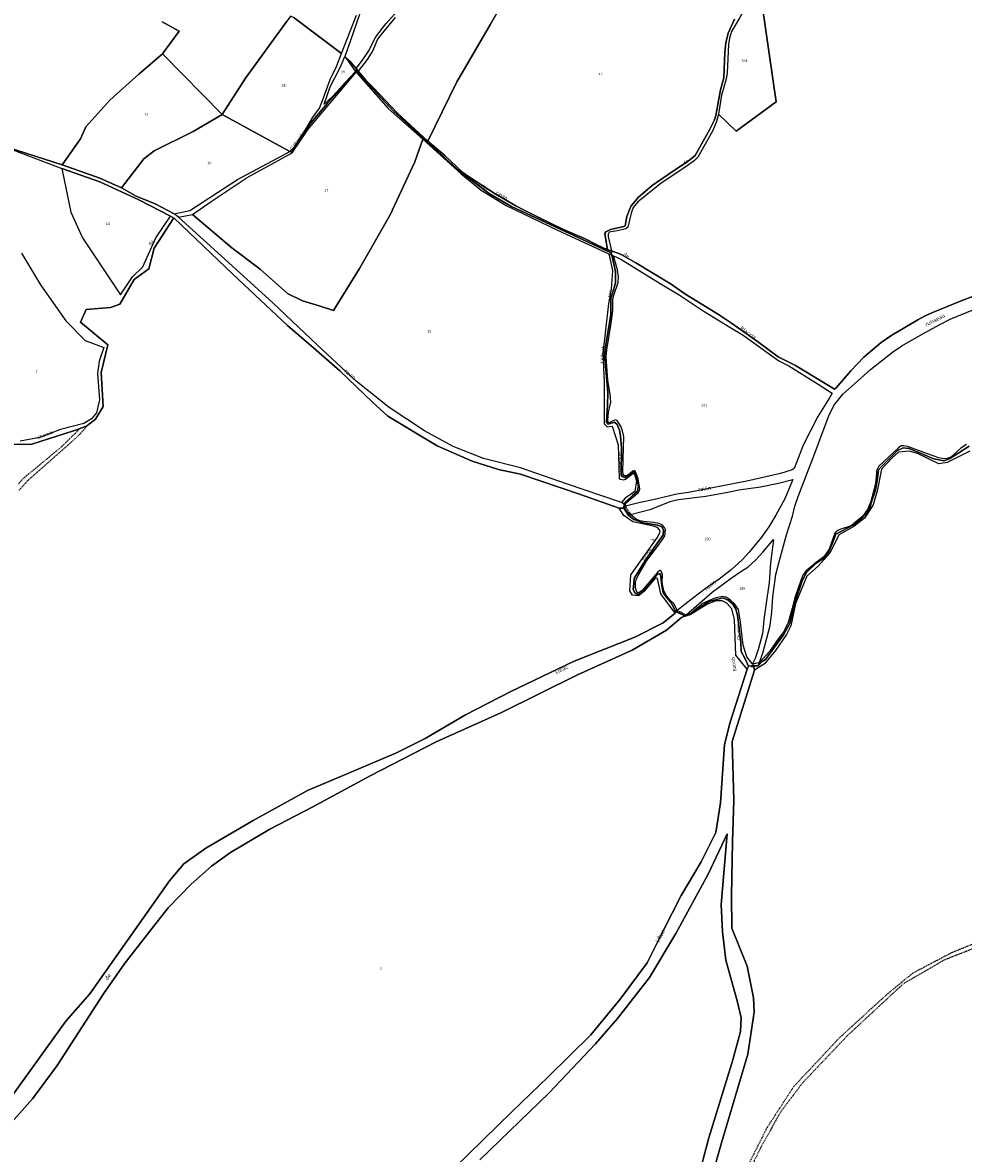
# Model space of a CAD drawing. Units: metres. Extents: x 1028004 to 1032199, y 6326230 to 6332852.
# Drawn here: x 1028830 to 1029536, y 6330518 to 6331367 of the extents above; entities that cross this region are included whole.
import ezdxf
from ezdxf.enums import TextEntityAlignment as Align

# ---------------------------------------------------------------- set-up
doc = ezdxf.new("R2010")
doc.units = ezdxf.units.M
doc.linetypes.add('TOPO1', pattern=[1, 0.6, -0.4])
for name, color, linetype in [('ig_cad_detail_lineaire', 252, 'TOPO1'), ('ig_cad_divers_texte', 8, 'CONTINUOUS'), ('ig_cad_hydro', 140, 'CONTINUOUS'), ('ig_cad_lieudit', 7, 'ByLayer'), ('ig_cad_nom_voie', 8, 'CONTINUOUS'), ('ig_cad_parcel', 3, 'CONTINUOUS'), ('ig_cad_parcel_num', 3, 'CONTINUOUS')]:
    doc.layers.add(name, color=color, linetype=linetype)
doc.styles.add('Times New Roman', font='times.ttf')

msp = doc.modelspace()

# ---------------------------------------------------------------- linework, layer by layer
at = {"layer": 'ig_cad_detail_lineaire'}
for points in [[(1029080.29, 6331332.91), (1029080.34, 6331332.75), (1029079.7, 6331330.71), (1029079.6, 6331330.68), (1029080.47, 6331329.92), (1029080.43, 6331330.08), (1029081.07, 6331332.12), (1029081.18, 6331332.15)], [(1029269.21, 6331197.01), (1029269.34, 6331196.78), (1029269.34, 6331195.88), (1029269.21, 6331195.81), (1029272.36, 6331193.85), (1029272.23, 6331194.08), (1029272.23, 6331194.98), (1029272.36, 6331195.05)], [(1029282.66, 6331004.46), (1029281.1, 6331003.99), (1029281.63, 6331003.79), (1029285.37, 6330998.11), (1029285.22, 6330997.71), (1029286.79, 6330998.19), (1029286.26, 6330998.39), (1029282.52, 6331004.06)], [(1029321.23, 6330926.39), (1029320.21, 6330925.2), (1029320.78, 6330925.31), (1029327.18, 6330921.95), (1029327.27, 6330921.49), (1029328.28, 6330922.68), (1029327.71, 6330922.57), (1029321.32, 6330925.93)], [(1029377.92, 6330885.79), (1029377.24, 6330883.36), (1029377.6, 6330883.71), (1029382.22, 6330884.69), (1029382.42, 6330884.47), (1029383.12, 6330886.9), (1029382.75, 6330886.56), (1029378.13, 6330885.57)]]:
    msp.add_lwpolyline(points, close=True, dxfattribs=at)
for points in [[(1028872.72, 6331062.29), (1028859.4, 6331049.09), (1028830.28, 6331024.91), (1028827.32, 6331021.59), (1028826.72, 6331020.77)], [(1028827.27, 6331016.28), (1028833.49, 6331023.18), (1028871.71, 6331057.04), (1028878.57, 6331064.92)], [(1029665.69, 6330669.66), (1029662.31, 6330671.89), (1029630.91, 6330682.98), (1029595.83, 6330682.38), (1029569.26, 6330677), (1029553.85, 6330675.9), (1029521.45, 6330663.07), (1029491.18, 6330645.46), (1029449.28, 6330606.56), (1029415.86, 6330571.4), (1029398.9, 6330549.04), (1029383.54, 6330521.36), (1029359.72, 6330472.92), (1029347.01, 6330451.63), (1029343.02, 6330450.01)], [(1029550.88, 6330678.3), (1029527.78, 6330668.91), (1029498.05, 6330653.3), (1029477.42, 6330636.15), (1029443.28, 6330604.96), (1029408.7, 6330568), (1029388.77, 6330537.3), (1029373.29, 6330506.61)]]:
    msp.add_lwpolyline(points, dxfattribs=at)
at = {"layer": 'ig_cad_hydro'}
for points in [[(1029080.5, 6331330.71), (1029108.64, 6331300.54), (1029130.27, 6331280.62), (1029157.83, 6331255.74), (1029180.26, 6331238.9), (1029197.04, 6331229.15), (1029269.01, 6331195.59), (1029269.15, 6331196.58), (1029261.57, 6331200.17), (1029251.88, 6331205.12), (1029236.03, 6331212.01), (1029217.39, 6331220.92), (1029206.51, 6331226.42), (1029200.13, 6331229.64), (1029184.63, 6331238.79), (1029164.76, 6331251.75), (1029160.34, 6331254.74), (1029146.78, 6331267.36), (1029134.1, 6331278.17), (1029111.35, 6331299.27), (1029093.53, 6331318.06), (1029087.62, 6331324.01), (1029081.86, 6331330.77), (1029080.36, 6331332.73), (1029075.55, 6331338.23), (1029071.84, 6331341.84), (1029079.66, 6331330.68)], [(1029272.22, 6331192.6), (1029271.45, 6331194.64), (1029269.01, 6331195.59), (1029197.04, 6331229.15), (1029180.26, 6331238.9), (1029157.83, 6331255.74), (1029130.27, 6331280.62), (1029108.64, 6331300.54), (1029080.5, 6331330.71), (1029080.25, 6331330.02), (1029104.38, 6331302.85), (1029130.27, 6331279.76), (1029159.13, 6331253.73), (1029174.25, 6331241.39), (1029193.06, 6331229.95), (1029231.46, 6331211.36), (1029270.11, 6331193.6)], [(1028943.24, 6331220.61), (1028987.76, 6331178.35), (1029028.67, 6331139.89), (1029048.12, 6331123.02), (1029068.12, 6331105.78), (1029092.58, 6331082.23), (1029104.08, 6331071.82), (1029141.07, 6331049.56), (1029167.32, 6331037.96), (1029187.16, 6331031.73), (1029203.66, 6331028.22), (1029248.06, 6331013.1), (1029277.71, 6331002.73), (1029281.3, 6331002.63), (1029281.48, 6331005.68), (1029279.54, 6331006.88), (1029238.37, 6331020.97), (1029203.8, 6331033.01), (1029175.97, 6331039.93), (1029153.16, 6331049), (1029131.64, 6331060.64), (1029105.1, 6331078.12), (1029080.27, 6331098.06), (1029051.21, 6331125.14), (1029017.6, 6331156.93), (1028984.35, 6331187.14), (1028946.88, 6331221.26), (1028943.53, 6331223.76), (1028929.33, 6331231.24), (1028915.12, 6331237.05), (1028904.06, 6331243.29), (1028887.67, 6331250.56), (1028859.48, 6331260.49), (1028811.66, 6331275.84), (1028859.32, 6331257.71), (1028887.73, 6331247.75), (1028917.13, 6331234.29), (1028940.74, 6331222.02)]]:
    msp.add_lwpolyline(points, close=True, dxfattribs=at)
for points in [[(1029543.91, 6331161.87), (1029534.6, 6331158.26), (1029512.73, 6331149.3), (1029507.17, 6331146.79), (1029502.07, 6331144.1), (1029482.56, 6331132.47), (1029474.49, 6331127.11), (1029461.61, 6331115.91), (1029451.79, 6331105.79), (1029440.66, 6331092.97), (1029439.63, 6331091.93), (1029410.14, 6331109.68), (1029397.24, 6331116.32), (1029381.74, 6331127.83), (1029362.18, 6331141.58), (1029352.33, 6331148.02), (1029343.99, 6331153.41), (1029327.12, 6331163.61), (1029316.97, 6331170.81), (1029290.4, 6331186.9), (1029278.68, 6331193.47), (1029271.98, 6331195.88), (1029269.15, 6331196.58), (1029269.01, 6331195.59), (1029271.45, 6331194.64), (1029272.22, 6331192.6), (1029273.6, 6331192.02), (1029278.97, 6331189.66), (1029308.54, 6331171.29), (1029322.79, 6331162.91), (1029340.86, 6331150.9), (1029360.83, 6331138.48), (1029371.01, 6331132.43), (1029397.81, 6331113.3), (1029405.22, 6331109.46), (1029427.22, 6331095.81), (1029437.88, 6331088.89), (1029435.83, 6331085.5), (1029426.97, 6331071.38), (1029416.06, 6331049.83), (1029411.06, 6331036.92), (1029409.33, 6331032.41), (1029407.6, 6331031.31), (1029398.97, 6331028.63), (1029373.6, 6331022.81), (1029329.76, 6331014.52), (1029321.09, 6331013.08), (1029303.32, 6331008.95), (1029293.63, 6331006.87), (1029282.46, 6331004.24), (1029281.3, 6331002.63), (1029284.74, 6330997.35), (1029286.42, 6330998), (1029301.72, 6331001.87), (1029316.09, 6331007.56), (1029319.16, 6331008.36), (1029322.39, 6331009.08), (1029343.01, 6331011.56), (1029360.77, 6331014.99), (1029367.7, 6331016.42), (1029383.93, 6331018.74), (1029397.35, 6331021.52), (1029408.14, 6331024.23), (1029402.11, 6331009.7), (1029395.37, 6330997.34), (1029390.27, 6330988.58), (1029384.71, 6330980.95), (1029375.36, 6330969.65), (1029370.35, 6330963.99), (1029361.93, 6330956.24), (1029352.81, 6330949.21), (1029343.3, 6330942.83), (1029332.92, 6330934.91), (1029321.3, 6330925.73), (1029320.45, 6330924.85), (1029326.77, 6330921.92), (1029328.24, 6330922.52), (1029347.76, 6330939.44), (1029361.81, 6330950.14), (1029369.13, 6330955.05), (1029374.32, 6330958.29), (1029380.22, 6330963.66), (1029385.78, 6330969.64), (1029393.71, 6330979.2), (1029391.39, 6330961.62), (1029390.56, 6330946.58), (1029388.69, 6330934.83), (1029386.59, 6330920.66), (1029385.52, 6330908.44), (1029382.48, 6330897.18), (1029380.05, 6330889.84), (1029378.01, 6330885.62), (1029378.57, 6330884.27), (1029382.29, 6330884.34), (1029383.12, 6330886.64), (1029385.92, 6330894.73), (1029388.66, 6330904.9), (1029391.32, 6330914.6), (1029392.4, 6330924.78), (1029393.15, 6330935.93), (1029395.55, 6330952.72), (1029398.29, 6330963.43), (1029403.45, 6330982.52), (1029408.06, 6330996.53), (1029409.78, 6331004.1), (1029412.12, 6331011.36), (1029424.58, 6331043.21), (1029430.98, 6331060.74), (1029435.29, 6331072.03), (1029439.14, 6331079.76), (1029442.12, 6331083.56), (1029445.74, 6331088.22), (1029454.29, 6331095.77), (1029466.64, 6331106.68), (1029483.06, 6331119.84), (1029490.06, 6331124.6), (1029505.4, 6331133.22), (1029518.52, 6331140.47), (1029526.39, 6331144.59), (1029544.15, 6331151.87)], [(1028797.54, 6330514.85), (1028837.3, 6330559.09), (1028855.61, 6330583.99), (1028890.5, 6330637.86), (1028906.08, 6330660.19), (1028925.43, 6330685.09), (1028939.12, 6330702.38), (1028956.4, 6330720.17), (1028971.6, 6330733.78), (1028985.93, 6330743.99), (1029015.52, 6330761.6), (1029047.77, 6330778.33), (1029090.7, 6330801.61), (1029140.44, 6330827.13), (1029189.02, 6330848.96), (1029246.48, 6330877.44), (1029287.46, 6330896.06), (1029313.3, 6330910.95), (1029324.55, 6330920.57), (1029326.77, 6330921.92), (1029320.45, 6330924.85), (1029319.98, 6330923.81), (1029310.85, 6330916.51), (1029289.59, 6330905.82), (1029243.92, 6330887.75), (1029196.48, 6330864.93), (1029162.5, 6330847.52), (1029132.14, 6330829.76), (1029110.68, 6330818.85), (1029075.85, 6330804.16), (1029043.81, 6330790.59), (1029003, 6330768.18), (1028967.36, 6330747.42), (1028950.76, 6330735.52), (1028940.14, 6330722.76), (1028911.27, 6330682.07), (1028880.28, 6330637.94), (1028862.21, 6330617.47), (1028804.19, 6330537.07)], [(1029348.12, 6330503.13), (1029354.54, 6330525.91), (1029374.4, 6330592.49), (1029379.13, 6330624.24), (1029378.7, 6330635.03), (1029373.84, 6330658.62), (1029362.33, 6330687.32), (1029362.06, 6330711.75), (1029362.81, 6330752.17), (1029363.99, 6330783.29), (1029362.61, 6330827.5), (1029379.41, 6330880.93), (1029378.57, 6330884.27), (1029375.01, 6330883.86), (1029373.82, 6330881.68), (1029361.15, 6330841.91), (1029357.01, 6330825.19), (1029353.98, 6330781.33), (1029350.28, 6330759.06), (1029339.27, 6330737.1), (1029324.33, 6330711.69), (1029310.83, 6330685.13), (1029298.77, 6330661.08), (1029278.44, 6330633.8), (1029256.59, 6330607.23), (1029224.41, 6330575.48), (1029197.45, 6330549.63), (1029153.97, 6330506.88)], [(1029173.27, 6330513.33), (1029225.25, 6330563.48), (1029259.99, 6330600.35), (1029276.67, 6330619.36), (1029300.54, 6330650.2), (1029320.28, 6330683.24), (1029344.56, 6330727.69), (1029358.89, 6330758.01), (1029354.42, 6330704.95), (1029355.3, 6330684.59), (1029357.86, 6330663.3), (1029366.48, 6330632.61), (1029369.43, 6330619.89), (1029368.83, 6330609.54), (1029363.04, 6330588.22), (1029345.05, 6330529.84), (1029336.36, 6330496.61)]]:
    msp.add_lwpolyline(points, dxfattribs=at)
at = {"layer": 'ig_cad_lieudit'}
for points in [[(1028818.1, 6331050.53), (1028836.61, 6331050.58), (1028868.1, 6331060.68), (1028877.69, 6331064.25), (1028884.56, 6331069.48), (1028890.37, 6331079.06), (1028888.85, 6331104.52), (1028893.81, 6331125.35), (1028873.33, 6331142.43), (1028877.46, 6331151.78), (1028895.82, 6331153.28), (1028902.7, 6331155.81), (1028913.51, 6331174.42), (1028924.55, 6331182.38), (1028928.48, 6331197.84), (1028943.24, 6331220.61), (1028987.76, 6331178.35), (1029028.67, 6331139.89), (1029048.12, 6331123.02), (1029068.12, 6331105.78), (1029092.58, 6331082.23), (1029104.08, 6331071.82), (1029141.07, 6331049.56), (1029167.32, 6331037.96), (1029187.16, 6331031.73), (1029203.66, 6331028.22), (1029248.06, 6331013.1), (1029277.71, 6331002.73), (1029281.3, 6331002.63), (1029281.48, 6331005.68), (1029283.31, 6331007.84), (1029287.78, 6331012.05), (1029291.4, 6331015.1), (1029292.2, 6331018.85), (1029290.98, 6331025.4), (1029289.66, 6331029.46), (1029288.68, 6331029.86), (1029282.06, 6331025.63), (1029280.38, 6331026.19), (1029279.37, 6331027.68), (1029279.46, 6331047.78), (1029278.85, 6331056.96), (1029278.01, 6331061.32), (1029276.37, 6331065.56), (1029274.22, 6331067.18), (1029269.59, 6331065.7), (1029268.21, 6331067.23), (1029268.94, 6331080.09), (1029269.37, 6331089.38), (1029267.92, 6331104.07), (1029266.87, 6331117.12), (1029267.81, 6331125.64), (1029270.85, 6331143.2), (1029271.51, 6331148.46), (1029271.63, 6331160.25), (1029273.31, 6331165.54), (1029275.07, 6331171.91), (1029275.05, 6331180.26), (1029272.22, 6331192.6), (1029271.45, 6331194.64), (1029269.01, 6331195.59), (1029197.04, 6331229.15), (1029180.26, 6331238.9), (1029157.83, 6331255.74), (1029130.27, 6331280.62), (1029108.64, 6331300.54), (1029080.5, 6331330.71), (1029058.66, 6331306.84), (1029045.31, 6331290.74), (1029032.03, 6331270.04), (1029030.43, 6331270.45), (1028979.67, 6331298.35), (1028934.81, 6331343.75), (1028947.24, 6331360.75), (1028934.67, 6331367.81)], [(1028934.67, 6331367.81), (1028947.24, 6331360.75), (1028934.81, 6331343.75), (1028979.67, 6331298.35), (1029030.43, 6331270.45), (1029032.03, 6331270.04), (1029045.31, 6331290.74), (1029058.66, 6331306.84), (1029080.5, 6331330.71), (1029108.64, 6331300.54), (1029130.27, 6331280.62), (1029157.83, 6331255.74), (1029180.26, 6331238.9), (1029197.04, 6331229.15), (1029269.01, 6331195.59), (1029269.15, 6331196.58), (1029267.14, 6331209.01), (1029267.77, 6331210.19), (1029271.39, 6331211.78), (1029281.38, 6331214.24), (1029282.41, 6331214.72), (1029283.66, 6331221.58), (1029285.22, 6331226.15), (1029286.79, 6331229.78), (1029292.36, 6331236.15), (1029302.65, 6331245.07), (1029319.29, 6331256.57), (1029329.59, 6331263.22), (1029334.78, 6331267.41), (1029345.59, 6331286.85), (1029349.51, 6331294.19), (1029350.35, 6331297.62), (1029353.78, 6331316.78), (1029356.51, 6331325.89), (1029357.26, 6331344.88), (1029358.02, 6331352.1), (1029359.75, 6331359.42), (1029364.53, 6331369.83)], [(1029364.53, 6331369.83), (1029359.75, 6331359.42), (1029358.02, 6331352.1), (1029357.26, 6331344.88), (1029356.51, 6331325.89), (1029353.78, 6331316.78), (1029350.35, 6331297.62), (1029349.51, 6331294.19), (1029345.59, 6331286.85), (1029334.78, 6331267.41), (1029329.59, 6331263.22), (1029319.29, 6331256.57), (1029302.65, 6331245.07), (1029292.36, 6331236.15), (1029286.79, 6331229.78), (1029285.22, 6331226.15), (1029283.66, 6331221.58), (1029282.41, 6331214.72), (1029281.38, 6331214.24), (1029271.39, 6331211.78), (1029267.77, 6331210.19), (1029267.14, 6331209.01), (1029269.15, 6331196.58), (1029269.01, 6331195.59), (1029271.45, 6331194.64), (1029272.22, 6331192.6), (1029275.05, 6331180.26), (1029275.07, 6331171.91), (1029273.31, 6331165.54), (1029271.63, 6331160.25), (1029271.51, 6331148.46), (1029270.85, 6331143.2), (1029267.81, 6331125.64), (1029266.87, 6331117.12), (1029267.92, 6331104.07), (1029269.37, 6331089.38), (1029268.94, 6331080.09), (1029268.21, 6331067.23), (1029269.59, 6331065.7), (1029274.22, 6331067.18), (1029276.37, 6331065.56), (1029278.01, 6331061.32), (1029278.85, 6331056.96), (1029279.46, 6331047.78), (1029279.37, 6331027.68), (1029280.38, 6331026.19), (1029282.06, 6331025.63), (1029288.68, 6331029.86), (1029289.66, 6331029.46), (1029290.98, 6331025.4), (1029292.2, 6331018.85), (1029291.4, 6331015.1), (1029287.78, 6331012.05), (1029283.31, 6331007.84), (1029281.48, 6331005.68), (1029281.3, 6331002.63), (1029284.74, 6330997.35), (1029288.84, 6330994.21), (1029295.88, 6330991.55), (1029306.85, 6330989.99), (1029309.89, 6330988.63), (1029311.08, 6330986.26), (1029310.84, 6330982.69), (1029303.56, 6330972.32), (1029295.41, 6330960.05), (1029289.02, 6330949.87), (1029288.78, 6330946.05), (1029288.27, 6330941.66), (1029289.93, 6330938.79), (1029292.48, 6330937.85), (1029295.31, 6330940.22), (1029306.31, 6330952.93), (1029308.5, 6330953.54), (1029309.04, 6330950.96), (1029309.49, 6330946.5), (1029310.05, 6330943.08), (1029310.86, 6330938.98), (1029313.26, 6330935.89), (1029316.93, 6330931.46), (1029320.45, 6330924.85), (1029326.77, 6330921.92), (1029330.09, 6330922.43), (1029332.59, 6330923.76), (1029338.43, 6330928.37), (1029345.42, 6330932.6), (1029355.56, 6330935.26), (1029359.66, 6330933.53), (1029363.2, 6330930.49), (1029365.43, 6330926.71), (1029366.75, 6330922.18), (1029369.29, 6330901.54), (1029369.54, 6330894.98), (1029372.64, 6330889.05), (1029375.01, 6330883.86), (1029378.57, 6330884.27), (1029382.29, 6330884.34), (1029385.12, 6330887.58), (1029387.82, 6330888.98), (1029401.1, 6330907.62), (1029405.88, 6330916.11), (1029409.13, 6330930.24), (1029414.93, 6330947.26), (1029418.18, 6330954.08), (1029425.53, 6330961), (1029431.57, 6330964.99), (1029435.03, 6330969.41), (1029437.73, 6330975.73), (1029440.57, 6330983.11), (1029454.31, 6330990.37), (1029460.76, 6330995.83), (1029464.02, 6330999.18), (1029466.53, 6331003.95), (1029466.69, 6331006), (1029470.19, 6331016.2), (1029471.66, 6331023.19), (1029472.68, 6331031.49), (1029474.72, 6331033.92), (1029486.91, 6331045.97), (1029491.18, 6331047.91), (1029495.6, 6331047.39), (1029514.16, 6331039.57), (1029521.56, 6331038.18), (1029525.56, 6331039.69), (1029529.38, 6331041.95), (1029540.75, 6331049.14)], [(1029348.12, 6330503.13), (1029354.54, 6330525.91), (1029374.4, 6330592.49), (1029379.13, 6330624.24), (1029378.7, 6330635.03), (1029373.84, 6330658.62), (1029362.33, 6330687.32), (1029362.06, 6330711.75), (1029362.81, 6330752.17), (1029363.99, 6330783.29), (1029362.61, 6330827.5), (1029379.41, 6330880.93), (1029378.57, 6330884.27), (1029375.01, 6330883.86), (1029372.64, 6330889.05), (1029369.54, 6330894.98), (1029369.29, 6330901.54), (1029366.75, 6330922.18), (1029365.43, 6330926.71), (1029363.2, 6330930.49), (1029359.66, 6330933.53), (1029355.56, 6330935.26), (1029345.42, 6330932.6), (1029338.43, 6330928.37), (1029332.59, 6330923.76), (1029330.09, 6330922.43), (1029326.77, 6330921.92), (1029320.45, 6330924.85), (1029316.93, 6330931.46), (1029313.26, 6330935.89), (1029310.86, 6330938.98), (1029310.05, 6330943.08), (1029309.49, 6330946.5), (1029309.04, 6330950.96), (1029308.5, 6330953.54), (1029306.31, 6330952.93), (1029295.31, 6330940.22), (1029292.48, 6330937.85), (1029289.93, 6330938.79), (1029288.27, 6330941.66), (1029288.78, 6330946.05), (1029289.02, 6330949.87), (1029295.41, 6330960.05), (1029303.56, 6330972.32), (1029310.84, 6330982.69), (1029311.08, 6330986.26), (1029309.89, 6330988.63), (1029306.85, 6330989.99), (1029295.88, 6330991.55), (1029288.84, 6330994.21), (1029284.74, 6330997.35), (1029281.3, 6331002.63), (1029277.71, 6331002.73), (1029248.06, 6331013.1), (1029203.66, 6331028.22), (1029187.16, 6331031.73), (1029167.32, 6331037.96), (1029141.07, 6331049.56), (1029104.08, 6331071.82), (1029092.58, 6331082.23), (1029068.12, 6331105.78), (1029048.12, 6331123.02), (1029028.67, 6331139.89), (1028987.76, 6331178.35), (1028943.24, 6331220.61), (1028928.48, 6331197.84), (1028924.55, 6331182.38), (1028913.51, 6331174.42), (1028902.7, 6331155.81), (1028895.82, 6331153.28), (1028877.46, 6331151.78), (1028873.33, 6331142.43), (1028893.81, 6331125.35), (1028888.85, 6331104.52), (1028890.37, 6331079.06), (1028884.56, 6331069.48), (1028877.69, 6331064.25), (1028868.1, 6331060.68), (1028836.61, 6331050.58), (1028818.1, 6331050.53)], [(1029540.75, 6331049.14), (1029529.38, 6331041.95), (1029525.56, 6331039.69), (1029521.56, 6331038.18), (1029514.16, 6331039.57), (1029495.6, 6331047.39), (1029491.18, 6331047.91), (1029486.91, 6331045.97), (1029474.72, 6331033.92), (1029472.68, 6331031.49), (1029471.66, 6331023.19), (1029470.19, 6331016.2), (1029466.69, 6331006), (1029466.53, 6331003.95), (1029464.02, 6330999.18), (1029460.76, 6330995.83), (1029454.31, 6330990.37), (1029440.57, 6330983.11), (1029437.73, 6330975.73), (1029435.03, 6330969.41), (1029431.57, 6330964.99), (1029425.53, 6330961), (1029418.18, 6330954.08), (1029414.93, 6330947.26), (1029409.13, 6330930.24), (1029405.88, 6330916.11), (1029401.1, 6330907.62), (1029387.82, 6330888.98), (1029385.12, 6330887.58), (1029382.29, 6330884.34), (1029378.57, 6330884.27), (1029379.41, 6330880.93), (1029362.61, 6330827.5), (1029363.99, 6330783.29), (1029362.81, 6330752.17), (1029362.06, 6330711.75), (1029362.33, 6330687.32), (1029373.84, 6330658.62), (1029378.7, 6330635.03), (1029379.13, 6330624.24), (1029374.4, 6330592.49), (1029354.54, 6330525.91), (1029348.12, 6330503.13)]]:
    msp.add_lwpolyline(points, dxfattribs=at)
at = {"layer": 'ig_cad_parcel'}
for points in [[(1029352.44, 6331298.5), (1029365.62, 6331285.85), (1029395.81, 6331307.89), (1029385.25, 6331380.39), (1029382.62, 6331396.84), (1029368.4, 6331371.04), (1029362.15, 6331360.53), (1029360.58, 6331355.71), (1029359.89, 6331350.75), (1029358.9, 6331329.58), (1029358.21, 6331324.76), (1029354.7, 6331312.74)], [(1029069.28, 6331344.04), (1029033.71, 6331370.77), (1029030.87, 6331372.18), (1029028.36, 6331368.72), (1028997.25, 6331325.49), (1028979.67, 6331298.35), (1029030.43, 6331270.45), (1029034.44, 6331274.4), (1029043.93, 6331289.85), (1029047.45, 6331295.68), (1029052.79, 6331303.03), (1029055.67, 6331310.71), (1029060.83, 6331324.57), (1029065.53, 6331334.4)], [(1028934.81, 6331343.75), (1028917.03, 6331328.57), (1028895.38, 6331309.12), (1028877.29, 6331288.89), (1028873.35, 6331279.9), (1028859.48, 6331260.49), (1028887.67, 6331250.56), (1028904.06, 6331243.29), (1028920.89, 6331265.01), (1028928.6, 6331270.87), (1028957.75, 6331285.51), (1028979.67, 6331298.35)], [(1029071.84, 6331341.84), (1029079.66, 6331330.68), (1029071.97, 6331322.39), (1029066.02, 6331315.49), (1029062.25, 6331311.62), (1029056.2, 6331305.93), (1029060.82, 6331318.93), (1029064.18, 6331325.68), (1029068.48, 6331334.12)], [(1029130.27, 6331279.76), (1029124.32, 6331262.77), (1029105.84, 6331222.85), (1029082.78, 6331182.73), (1029063.27, 6331151.01), (1029052.41, 6331154.53), (1029039.88, 6331158.26), (1029028.8, 6331163.88), (1029008.1, 6331182.21), (1028986.99, 6331198.03), (1028957.49, 6331223.17), (1028971.45, 6331233.01), (1028998.53, 6331251.03), (1029032.17, 6331269.47), (1029044.12, 6331287.22), (1029080.25, 6331330.02), (1029104.38, 6331302.85)], [(1028979.67, 6331298.35), (1028957.75, 6331285.51), (1028928.6, 6331270.87), (1028920.89, 6331265.01), (1028904.06, 6331243.29), (1028915.12, 6331237.05), (1028929.33, 6331231.24), (1028943.53, 6331223.76), (1028955.43, 6331226.29), (1028991.19, 6331249.5), (1029024.54, 6331267.33), (1029030.43, 6331270.45)], [(1029130.27, 6331279.76), (1029159.13, 6331253.73), (1029174.25, 6331241.39), (1029193.06, 6331229.95), (1029231.46, 6331211.36), (1029270.11, 6331193.6), (1029272.91, 6331181.13), (1029271.89, 6331167.14), (1029269.83, 6331156.27), (1029265.53, 6331118.43), (1029266.63, 6331097.61), (1029266.6, 6331065.87), (1029268.8, 6331063.78), (1029272.55, 6331064.21), (1029277.17, 6331050.07), (1029277.85, 6331024.7), (1029280.99, 6331023.88), (1029282.44, 6331024.4), (1029288.38, 6331028.9), (1029289.22, 6331027.97), (1029290.78, 6331023.09), (1029289.65, 6331015.16), (1029282.36, 6331010.23), (1029279.54, 6331006.88), (1029238.37, 6331020.97), (1029203.8, 6331033.01), (1029175.97, 6331039.93), (1029153.16, 6331049), (1029131.64, 6331060.64), (1029105.1, 6331078.12), (1029080.27, 6331098.06), (1029051.21, 6331125.14), (1029017.6, 6331156.93), (1028984.35, 6331187.14), (1028946.88, 6331221.26), (1028957.49, 6331223.17), (1028986.99, 6331198.03), (1029008.1, 6331182.21), (1029028.8, 6331163.88), (1029039.88, 6331158.26), (1029052.41, 6331154.53), (1029063.27, 6331151.01), (1029082.78, 6331182.73), (1029105.84, 6331222.85), (1029124.32, 6331262.77)], [(1028866.06, 6331225.01), (1028874.67, 6331205.61), (1028903.33, 6331162.88), (1028912.27, 6331176.26), (1028920.18, 6331183.8), (1028929.92, 6331205.71), (1028940.74, 6331222.02), (1028917.13, 6331234.29), (1028887.73, 6331247.75), (1028859.32, 6331257.71)], [(1029278.97, 6331189.66), (1029308.54, 6331171.29), (1029322.79, 6331162.91), (1029340.86, 6331150.9), (1029360.83, 6331138.48), (1029371.01, 6331132.43), (1029397.81, 6331113.3), (1029405.22, 6331109.46), (1029427.22, 6331095.81), (1029437.88, 6331088.89), (1029435.83, 6331085.5), (1029426.97, 6331071.38), (1029416.06, 6331049.83), (1029411.06, 6331036.92), (1029409.33, 6331032.41), (1029407.6, 6331031.31), (1029398.97, 6331028.63), (1029373.6, 6331022.81), (1029329.76, 6331014.52), (1029321.09, 6331013.08), (1029303.32, 6331008.95), (1029293.63, 6331006.87), (1029282.46, 6331004.24), (1029282.46, 6331005.82), (1029283.63, 6331007.24), (1029286.79, 6331009.93), (1029289.93, 6331012.3), (1029292.21, 6331014.36), (1029293.23, 6331016.88), (1029292.04, 6331024.61), (1029290.44, 6331029.54), (1029289.49, 6331030.81), (1029288.15, 6331030.48), (1029286.81, 6331029.38), (1029284.3, 6331027.32), (1029282.64, 6331026.92), (1029281.62, 6331026.92), (1029280.83, 6331028.1), (1029280.66, 6331030.39), (1029281.23, 6331056.46), (1029280.27, 6331060.8), (1029279.25, 6331063.64), (1029277.58, 6331066.39), (1029276.25, 6331068.36), (1029275.14, 6331068.99), (1029272.62, 6331067.88), (1029270.33, 6331066.69), (1029269.78, 6331067.09), (1029269.22, 6331068.89), (1029269.69, 6331074.71), (1029271.57, 6331082.28), (1029271.16, 6331088.2), (1029269.17, 6331098.5), (1029268.11, 6331116.25), (1029268.56, 6331121.56), (1029272.14, 6331143.03), (1029272.98, 6331151.34), (1029273.12, 6331159.78), (1029273.9, 6331162.62), (1029277.12, 6331172.01), (1029277.19, 6331176.67), (1029276.62, 6331181.64), (1029273.6, 6331192.02)], [(1029301.72, 6331001.87), (1029316.09, 6331007.56), (1029319.16, 6331008.36), (1029322.39, 6331009.08), (1029343.01, 6331011.56), (1029360.77, 6331014.99), (1029367.7, 6331016.42), (1029383.93, 6331018.74), (1029397.35, 6331021.52), (1029408.14, 6331024.23), (1029402.11, 6331009.7), (1029395.37, 6330997.34), (1029390.27, 6330988.58), (1029384.71, 6330980.95), (1029375.36, 6330969.65), (1029370.35, 6330963.99), (1029361.93, 6330956.24), (1029352.81, 6330949.21), (1029343.3, 6330942.83), (1029332.92, 6330934.91), (1029321.3, 6330925.73), (1029318.77, 6330930.92), (1029316.16, 6330933.6), (1029313.23, 6330936.74), (1029311.41, 6330940.52), (1029310.14, 6330946.74), (1029310.37, 6330952.46), (1029309.81, 6330954.42), (1029309.02, 6330955.92), (1029308.39, 6330955.92), (1029306.6, 6330954.2), (1029294.98, 6330940.71), (1029292.07, 6330938.72), (1029291.2, 6330939.28), (1029290.01, 6330942.43), (1029290, 6330946.92), (1029290.47, 6330948.74), (1029292.51, 6330953.08), (1029298.62, 6330963.23), (1029305.14, 6330971.84), (1029310.4, 6330978.99), (1029312.04, 6330981.98), (1029312.58, 6330986.55), (1029311.95, 6330988.13), (1029310.05, 6330990.1), (1029307.61, 6330991.04), (1029303.53, 6330991.96), (1029296.05, 6330992.74), (1029293.36, 6330993.2), (1029290.6, 6330994.46), (1029288, 6330996.27), (1029286.42, 6330998)], [(1029347.76, 6330939.44), (1029361.81, 6330950.14), (1029369.13, 6330955.05), (1029374.32, 6330958.29), (1029380.22, 6330963.66), (1029385.78, 6330969.64), (1029393.71, 6330979.2), (1029391.39, 6330961.62), (1029390.56, 6330946.58), (1029388.69, 6330934.83), (1029386.59, 6330920.66), (1029385.52, 6330908.44), (1029382.48, 6330897.18), (1029380.05, 6330889.84), (1029378.01, 6330885.62), (1029376.43, 6330887.36), (1029373.66, 6330890.9), (1029372.15, 6330895.63), (1029370.98, 6330899.77), (1029368.89, 6330917.1), (1029367.53, 6330926.41), (1029364.3, 6330930.86), (1029361.06, 6330933.86), (1029357.9, 6330935.9), (1029355.38, 6330936.36), (1029350.73, 6330935.25), (1029347.11, 6330933.98), (1029339.97, 6330930.75), (1029336.82, 6330928.14), (1029331.79, 6330923.71), (1029330.06, 6330922.92), (1029328.24, 6330922.52)]]:
    msp.add_lwpolyline(points, close=True, dxfattribs=at)
for points in [[(1029085.21, 6331380.5), (1029076.14, 6331353.94), (1029071.84, 6331341.84), (1029075.55, 6331338.23), (1029080.36, 6331332.73), (1029085.16, 6331339.07), (1029089.87, 6331346.07), (1029093.16, 6331352.93), (1029095.04, 6331356.55), (1029102.63, 6331366.3), (1029124.5, 6331391.11)], [(1029109.69, 6331371.04), (1029098.7, 6331358.18), (1029096.35, 6331354.87), (1029092.76, 6331346.39), (1029088.61, 6331339.61), (1029081.86, 6331330.77), (1029087.62, 6331324.01), (1029093.53, 6331318.06), (1029111.35, 6331299.27), (1029134.1, 6331278.17), (1029155.77, 6331322.68), (1029159.93, 6331329.67), (1029181.23, 6331366.15), (1029194.6, 6331389.84)], [(1029194.6, 6331389.84), (1029181.23, 6331366.15), (1029159.93, 6331329.67), (1029155.77, 6331322.68), (1029134.1, 6331278.17), (1029146.78, 6331267.36), (1029160.34, 6331254.74), (1029164.76, 6331251.75), (1029184.63, 6331238.79), (1029200.13, 6331229.64), (1029206.51, 6331226.42), (1029217.39, 6331220.92), (1029236.03, 6331212.01), (1029251.88, 6331205.12), (1029261.57, 6331200.17), (1029269.15, 6331196.58), (1029267.14, 6331209.01), (1029267.77, 6331210.19), (1029271.39, 6331211.78), (1029281.38, 6331214.24), (1029282.41, 6331214.72), (1029283.66, 6331221.58), (1029285.22, 6331226.15), (1029286.79, 6331229.78), (1029292.36, 6331236.15), (1029302.65, 6331245.07), (1029319.29, 6331256.57), (1029329.59, 6331263.22), (1029334.78, 6331267.41), (1029345.59, 6331286.85), (1029349.51, 6331294.19), (1029350.35, 6331297.62), (1029353.78, 6331316.78), (1029356.51, 6331325.89), (1029357.26, 6331344.88), (1029358.02, 6331352.1), (1029359.75, 6331359.42), (1029364.53, 6331369.83)], [(1029385.25, 6331380.39), (1029395.81, 6331307.89), (1029365.62, 6331285.85), (1029352.44, 6331298.5), (1029350.59, 6331292.2), (1029347.85, 6331285.66), (1029336.96, 6331266.29), (1029334.05, 6331263.53), (1029328.87, 6331259.81), (1029309.08, 6331246.56), (1029300.52, 6331239.76), (1029296.37, 6331236.23), (1029291.81, 6331232.6), (1029288.36, 6331228.51), (1029286.8, 6331224.25), (1029284.31, 6331213.61), (1029282.81, 6331212.51), (1029280.77, 6331211.94), (1029276.28, 6331210.83), (1029270.37, 6331209.88), (1029269.44, 6331208.46), (1029269.52, 6331206.72), (1029271.98, 6331195.88), (1029278.68, 6331193.47), (1029290.4, 6331186.9), (1029316.97, 6331170.81), (1029327.12, 6331163.61), (1029343.99, 6331153.41), (1029352.33, 6331148.02), (1029362.18, 6331141.58), (1029381.74, 6331127.83), (1029397.24, 6331116.32), (1029410.14, 6331109.68), (1029439.63, 6331091.93), (1029440.66, 6331092.97), (1029451.79, 6331105.79), (1029461.61, 6331115.91), (1029474.49, 6331127.11), (1029482.56, 6331132.47), (1029502.07, 6331144.1), (1029507.17, 6331146.79), (1029512.73, 6331149.3), (1029534.6, 6331158.26), (1029543.91, 6331161.87)], [(1029033.71, 6331370.77), (1029069.28, 6331344.04), (1029071.47, 6331349.85), (1029080.62, 6331372.83)], [(1028811.66, 6331275.84), (1028859.48, 6331260.49), (1028873.35, 6331279.9), (1028877.29, 6331288.89), (1028895.38, 6331309.12), (1028917.03, 6331328.57), (1028934.81, 6331343.75), (1028947.24, 6331360.75), (1028934.67, 6331367.81)], [(1028934.67, 6331367.81), (1028947.24, 6331360.75), (1028934.81, 6331343.75), (1028979.67, 6331298.35), (1028997.25, 6331325.49), (1029028.36, 6331368.72)], [(1028804.19, 6330537.07), (1028862.21, 6330617.47), (1028880.28, 6330637.94), (1028911.27, 6330682.07), (1028940.14, 6330722.76), (1028950.76, 6330735.52), (1028967.36, 6330747.42), (1029003, 6330768.18), (1029043.81, 6330790.59), (1029075.85, 6330804.16), (1029110.68, 6330818.85), (1029132.14, 6330829.76), (1029162.5, 6330847.52), (1029196.48, 6330864.93), (1029243.92, 6330887.75), (1029289.59, 6330905.82), (1029310.85, 6330916.51), (1029319.98, 6330923.81), (1029309.13, 6330938.38), (1029306.48, 6330949.69), (1029305.11, 6330950.21), (1029296.58, 6330940.26), (1029292.89, 6330937.09), (1029289.72, 6330937.09), (1029287.84, 6330937.29), (1029285.75, 6330940.63), (1029286.55, 6330952.53), (1029306.3, 6330980.3), (1029308.59, 6330984.68), (1029308.17, 6330986.35), (1029306.71, 6330988.02), (1029303.57, 6330989.06), (1029288.13, 6330992.37), (1029281.22, 6330997.16), (1029277.71, 6331002.73), (1029248.06, 6331013.1), (1029203.66, 6331028.22), (1029187.16, 6331031.73), (1029167.32, 6331037.96), (1029141.07, 6331049.56), (1029104.08, 6331071.82), (1029092.58, 6331082.23), (1029068.12, 6331105.78), (1029048.12, 6331123.02), (1029028.67, 6331139.89), (1028987.76, 6331178.35), (1028943.24, 6331220.61), (1028928.48, 6331197.84), (1028924.55, 6331182.38), (1028913.51, 6331174.42), (1028902.7, 6331155.81), (1028895.82, 6331153.28), (1028877.46, 6331151.78), (1028873.33, 6331142.43), (1028893.81, 6331125.35), (1028888.85, 6331104.52), (1028890.37, 6331079.06), (1028884.56, 6331069.48), (1028877.69, 6331064.25), (1028868.1, 6331060.68), (1028836.61, 6331050.58), (1028818.1, 6331050.53)], [(1028828.83, 6331194.19), (1028843.26, 6331170.28), (1028862.31, 6331143.38), (1028876.72, 6331128.43), (1028890.71, 6331123.24), (1028887.39, 6331113), (1028885.95, 6331103.81), (1028887.46, 6331084.04), (1028885.18, 6331074.22), (1028881.44, 6331069.83), (1028875.81, 6331066.26), (1028858.3, 6331061.63), (1028842.45, 6331055.75), (1028827.94, 6331053.01)], [(1029538.64, 6331050.53), (1029534.31, 6331047.68), (1029526.76, 6331041.03), (1029524.24, 6331040.01), (1029521.56, 6331039.76), (1029517.78, 6331040.38), (1029509.26, 6331043.36), (1029497.93, 6331047.59), (1029494.23, 6331049), (1029491.47, 6331049.47), (1029489.5, 6331049.46), (1029487.61, 6331047.88), (1029472.86, 6331034.07), (1029471.14, 6331030.68), (1029470.75, 6331025.64), (1029470.13, 6331019.83), (1029466.78, 6331007.76), (1029464.27, 6331001.55), (1029460.5, 6330996.34), (1029456.88, 6330993.25), (1029451.93, 6330989.46), (1029443.58, 6330986.52), (1029441.14, 6330985.26), (1029439.8, 6330983.76), (1029435.59, 6330971.8), (1029431.59, 6330966.19), (1029426.01, 6330962.07), (1029418, 6330955.21), (1029415.72, 6330952.37), (1029414.22, 6330948.43), (1029410.22, 6330936.72), (1029409.47, 6330934.5), (1029407.6, 6330927.57), (1029404.7, 6330916.77), (1029402.28, 6330911.52), (1029401.57, 6330909.98), (1029399.33, 6330907.13), (1029397.57, 6330904.87), (1029390.73, 6330895.08), (1029383.12, 6330886.64), (1029385.92, 6330894.73), (1029388.66, 6330904.9), (1029391.32, 6330914.6), (1029392.4, 6330924.78), (1029393.15, 6330935.93), (1029395.55, 6330952.72), (1029398.29, 6330963.43), (1029403.45, 6330982.52), (1029408.06, 6330996.53), (1029409.78, 6331004.1), (1029412.12, 6331011.36), (1029424.58, 6331043.21), (1029430.98, 6331060.74), (1029435.29, 6331072.03), (1029439.14, 6331079.76), (1029442.12, 6331083.56), (1029445.74, 6331088.22), (1029454.29, 6331095.77), (1029466.64, 6331106.68), (1029483.06, 6331119.84), (1029490.06, 6331124.6), (1029505.4, 6331133.22), (1029518.52, 6331140.47), (1029526.39, 6331144.59), (1029544.15, 6331151.87)], [(1029541.07, 6331045.54), (1029524.19, 6331036.94), (1029517.93, 6331035.87), (1029501.79, 6331043.77), (1029495.53, 6331045.42), (1029487.5, 6331044.57), (1029482.81, 6331040.39), (1029474.79, 6331031.83), (1029471.53, 6331015.32), (1029468.25, 6331004.75), (1029462.01, 6330995.17), (1029454.15, 6330988.74), (1029442.69, 6330982.66), (1029436.07, 6330968.96), (1029427.18, 6330959.04), (1029418.79, 6330951.59), (1029410.24, 6330930.95), (1029406.82, 6330914.27), (1029403.36, 6330907.83), (1029395.14, 6330895.76), (1029386.91, 6330885.84), (1029379.41, 6330880.93), (1029362.61, 6330827.5), (1029363.99, 6330783.29), (1029362.81, 6330752.17), (1029362.06, 6330711.75), (1029362.33, 6330687.32), (1029373.84, 6330658.62), (1029378.7, 6330635.03), (1029379.13, 6330624.24), (1029374.4, 6330592.49), (1029354.54, 6330525.91), (1029348.12, 6330503.13)], [(1029153.97, 6330506.88), (1029197.45, 6330549.63), (1029224.41, 6330575.48), (1029256.59, 6330607.23), (1029278.44, 6330633.8), (1029298.77, 6330661.08), (1029310.83, 6330685.13), (1029324.33, 6330711.69), (1029339.27, 6330737.1), (1029350.28, 6330759.06), (1029353.98, 6330781.33), (1029357.01, 6330825.19), (1029361.15, 6330841.91), (1029373.82, 6330881.68), (1029365.47, 6330892.26), (1029364.38, 6330918.99), (1029362.31, 6330927.14), (1029358.54, 6330931.3), (1029355.2, 6330932.96), (1029350.4, 6330932.95), (1029343.52, 6330930.23), (1029331.01, 6330922.47), (1029324.55, 6330920.57), (1029313.3, 6330910.95), (1029287.46, 6330896.06), (1029246.48, 6330877.44), (1029189.02, 6330848.96), (1029140.44, 6330827.13), (1029090.7, 6330801.61), (1029047.77, 6330778.33), (1029015.52, 6330761.6), (1028985.93, 6330743.99), (1028971.6, 6330733.78), (1028956.4, 6330720.17), (1028939.12, 6330702.38), (1028925.43, 6330685.09), (1028906.08, 6330660.19), (1028890.5, 6330637.86), (1028855.61, 6330583.99), (1028837.3, 6330559.09), (1028797.54, 6330514.85)], [(1029336.36, 6330496.61), (1029345.05, 6330529.84), (1029363.04, 6330588.22), (1029368.83, 6330609.54), (1029369.43, 6330619.89), (1029366.48, 6330632.61), (1029357.86, 6330663.3), (1029355.3, 6330684.59), (1029354.42, 6330704.95), (1029358.89, 6330758.01), (1029344.56, 6330727.69), (1029320.28, 6330683.24), (1029300.54, 6330650.2), (1029276.67, 6330619.36), (1029259.99, 6330600.35), (1029225.25, 6330563.48), (1029173.27, 6330513.33)]]:
    msp.add_lwpolyline(points, dxfattribs=at)

# ---------------------------------------------------------------- texts
at = {"layer": 'ig_cad_divers_texte', "style": 'Times New Roman'}
for s, rotation, p in [('ravin', 328.90001, (1029169.27, 6331245.52)), ('ravin', 327.20002, (1029184.31, 6331237.99)), ('de', 328.00001, (1029279.66, 6331191.63)), ('ruisseau', 26.99996, (1029508.92, 6331138.16)), ('Blaccia', 325.19997, (1029367.63, 6331136.26)), ('ravin', 320.50002, (1029070.42, 6331104.25)), ('ravin', 6.59999, (1029337.43, 6331014.36)), ('ravin', 37.99997, (1029343.75, 6330939.74)), ('Libac', 24.39997, (1029230.79, 6330877.2)), ('Libac', 61.30002, (1029308.17, 6330675.62)), ('de', 56.00001, (1028894.48, 6330647.35))]:
    msp.add_text(s, height=3, rotation=rotation, dxfattribs=at).set_placement(p, align=Align.BOTTOM_LEFT)
at = {"layer": 'ig_cad_nom_voie', "style": 'Times New Roman'}
for s, rotation, p in [('Ciabanal', 55.50001, (1029032.99, 6331270.64)), ('Ciabanal', 55.50001, (1029032.99, 6331270.64)), ('de', 35.80001, (1029327.34, 6331259.79)), ('du', 56.19997, (1028926.4, 6331199.24)), ('N°3', 72.8, (1029272.5, 6331160.36)), ('N°3', 72.8, (1029272.5, 6331160.36)), ("l'Adrech", 85.29997, (1029266.81, 6331111.5)), ("l'Adrech", 85.29997, (1029266.81, 6331111.5)), ('Chemin', 20.4, (1028841.53, 6331053.49)), ('Ordinaire', 89.20001, (1029280.52, 6331029.58)), ('Ordinaire', 89.20001, (1029280.52, 6331029.58)), ('Vicinal', 56.19997, (1029297.58, 6330962.15)), ('Vicinal', 56.19997, (1029297.58, 6330962.15)), ('à', 87.69999, (1029304.88, 6330977.81)), ('à', 87.69999, (1029304.88, 6330977.81)), ('Chemin', 94.70003, (1029370.04, 6330903.48)), ('Chemin', 94.70003, (1029370.04, 6330903.48)), ('Bairols', 98.80001, (1029366.67, 6330880.43)), ('Bairols', 98.80001, (1029366.67, 6330880.43))]:
    msp.add_text(s, height=2.5, rotation=rotation, dxfattribs=at).set_placement(p, align=Align.BOTTOM_LEFT)
at = {"layer": 'ig_cad_parcel_num', "style": 'Times New Roman'}
for s, p in [('184', (1029369.53, 6331336.95)), ('39', (1029068.73, 6331328.67)), ('42', (1029262.33, 6331326.93)), ('38', (1029024.23, 6331318.54)), ('15', (1028921.05, 6331296.66)), ('16', (1028968.53, 6331260.34)), ('17', (1029056.37, 6331239.67)), ('14', (1028892.21, 6331214.66)), ('18', (1029133.68, 6331133.91)), ('7', (1028839.35, 6331103.56)), ('191', (1029339.39, 6331078.4)), ('190', (1029341.84, 6330977.85)), ('189', (1029367.92, 6330940.75)), ('6', (1029097.85, 6330655.33))]:
    msp.add_text(s, height=2, dxfattribs=at).set_placement(p, align=Align.BOTTOM_LEFT)

doc.saveas('drawing.dxf')
